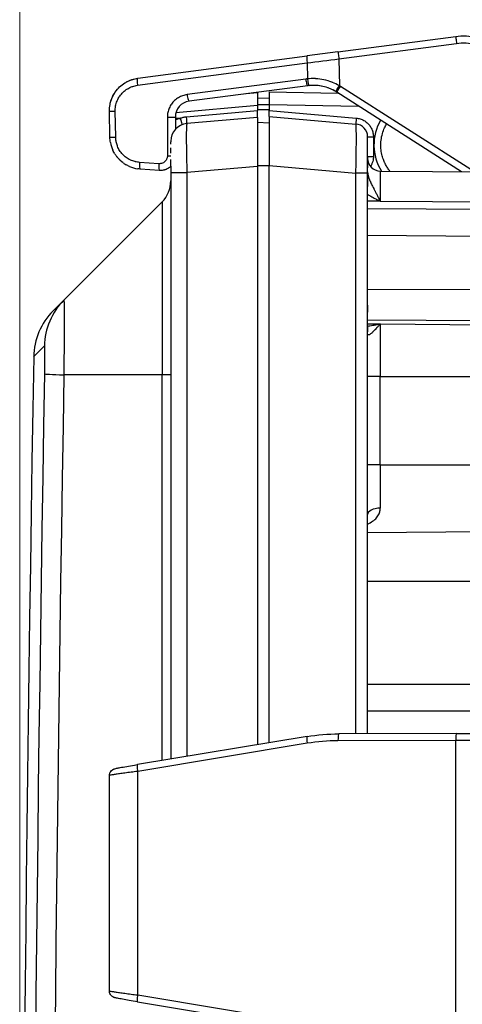
# Model space of a CAD drawing. Units: inches. Extents: x 0.2 to 67.8, y 1.2 to 42.8.
# Drawn here: x 31.4 to 33.6, y 34.6 to 39.6 of the extents above; entities that cross this region are included whole.
import ezdxf

# ---------------------------------------------------------------- set-up
doc = ezdxf.new("R2010")
doc.units = ezdxf.units.IN
doc.header["$LTSCALE"] = 2
doc.header["$MEASUREMENT"] = 0
for name, color, linetype, lineweight in [('Dimension (ANSI)', 7, 'Continuous', 13), ('Visible (ANSI)', 7, 'Continuous', 25), ('Visible Narrow (ANSI)', 7, 'Continuous', 25)]:
    doc.layers.add(name, color=color, linetype=linetype, lineweight=lineweight)
doc.styles.add('Note Text (ANSI)', font='arial.ttf')
doc.dimstyles.new('Default (ANSI)', dxfattribs={"dimscale": 2, "dimtxt": 0.12, "dimasz": 0.098425, "dimexe": 0.125, "dimexo": 0.0625, "dimgap": 0.031496, "dimtad": 0, "dimtih": 1, "dimtoh": 1, "dimrnd": 1e-08, "dimzin": 0, "dimdsep": 46, "dimtxsty": 'Note Text (ANSI)', "dimcen": 0.09, "dimdle": 0.393701, "dimclrd": 256, "dimclre": 256, "dimclrt": 256, "dimadec": 0, "dimazin": 0, "dimtfac": 1, "dimtofl": 0, "dimtmove": 0, "dimatfit": 3, "dimfxl": 1, "dimtolj": 1, "dimtzin": 0, "dimlwd": -1, "dimlwe": -1, "dimarcsym": 0})

# ---------------------------------------------------------------- blocks, each defined once
blk = doc.blocks.new('*D15')
at = {"layer": 'Defpoints', "color": 0, "transparency": 16777216}
for p in [(43.2622, 40.9748), (43.2622, 39.6767), (31.3647, 29.4109)]:
    blk.add_point(p, dxfattribs=at)
at = {"layer": 'Dimension (ANSI)', "transparency": 16777216}
for p, q in [((31.3647, 29.5359), (31.3647, 41.2248)), ((43.2622, 39.8017), (43.2622, 41.2248)), ((31.5615, 40.9748), (36.6985, 40.9748)), ((43.0653, 40.9748), (37.9284, 40.9748))]:
    blk.add_line(p, q, dxfattribs=at)
for points in [[(31.5615, 41.0076), (31.5615, 40.942), (31.3647, 40.9748)], [(43.0653, 41.0076), (43.0653, 40.942), (43.2622, 40.9748)]]:
    blk.add_solid(points, dxfattribs=at)
at = {"layer": 'Dimension (ANSI)', "transparency": 16777216, "insert": (36.7615, 41.3291), "char_height": 0.24, "attachment_point": 1, "style": 'Note Text (ANSI)'}
blk.add_mtext('\\A1; 11.898\\P[302.2]', dxfattribs=at)

msp = doc.modelspace()

# ---------------------------------------------------------------- linework, layer by layer
at = {"layer": 'Visible (ANSI)'}
for p, q in [((32.9818, 39.4409), (33.5797, 39.5196)), ((31.9641, 39.3069), (32.8256, 39.4203)), ((32.9818, 39.4409), (32.8256, 39.4203)), ((32.8279, 39.2694), (32.2252, 39.19)), ((32.5722, 39.2331), (32.5146, 39.2281)), ((32.5722, 39.2331), (32.5722, 39.1681)), ((32.6322, 39.2384), (32.6322, 39.1734)), ((32.6322, 39.2384), (32.9822, 39.2323)), ((33.61, 38.8324), (32.9754, 39.2366)), ((32.5722, 39.2084), (32.6322, 39.2063)), ((32.5722, 39.1681), (32.5722, 39.1432)), ((32.6322, 39.1734), (32.6322, 39.1435)), ((31.823, 39.0076), (31.8207, 39.1405)), ((32.1557, 39.1107), (32.1557, 39.0478)), ((32.5722, 39.1081), (32.5722, 39.1432)), ((32.6322, 39.1134), (32.6322, 39.1435)), ((32.6322, 39.1134), (32.6322, 38.8643)), ((32.6322, 39.1134), (33.0729, 39.0748)), ((32.5722, 39.1081), (32.2144, 39.0768)), ((32.5722, 39.1081), (32.5722, 38.8591)), ((32.5722, 39.0834), (32.6322, 39.0813)), ((32.5722, 38.8591), (32.5722, 35.922)), ((32.6322, 35.9319), (32.6322, 38.8643)), ((32.0754, 38.839), (31.9765, 38.8459)), ((32.1322, 38.8278), (32.1322, 35.8493)), ((33.1322, 35.9775), (33.1322, 38.8258)), ((33.1966, 38.836), (42.3856, 38.7558)), ((32.0883, 38.6795), (31.5895, 38.1807)), ((31.5895, 38.1807), (31.5347, 38.1259)), ((32.8245, 35.9637), (31.963, 35.8213)), ((33.5842, 35.9784), (32.9863, 35.9772)), ((31.8207, 34.6718), (31.8207, 35.7657)), ((31.963, 34.6163), (32.8245, 34.4739))]:
    msp.add_line(p, q, dxfattribs=at)
for centre, radius, start, end in [((32.2222, 38.9872), 0.09, 95, 179.9998), ((33.0672, 39.0101), 0.065, 0, 85), ((33.414, 38.9684), 0.2495, 149.67, 212.0738), ((33.1972, 38.901), 0.065, 180, 269.5), ((31.9822, 38.7855), 0.15, 315, 0), ((31.7737, 37.8869), 0.338, 135, 179.0405), ((537.8422, 29.4109), 506.4775, 179.040462, 180.959538)]:
    msp.add_arc(centre, radius, start, end, dxfattribs=at)
for centre, major_axis, ratio, start_param, end_param in [((32.8577, 39.0424), (-0.0287, 0.2271), 0.982444, 6.25569, 6.288423), ((32.8743, 39.079), (0.1734, -0.1064), 0.920573, 1.552448, 1.579826), ((32.2356, 39.1107), (0.0529, 0.06), 0.999487, 0.853336, 2.293956), ((31.988, 39.0105), (-0.1308, -0.1006), 0.999999, 5.810606, 6.056934), ((31.988, 39.0105), (-0.1308, -0.1006), 0.999999, 6.189839, 6.276925), ((31.988, 39.0105), (-0.1308, -0.1006), 0.999999, 0.098843, 0.189282), ((31.988, 39.0105), (-0.1308, -0.1006), 0.999999, 0.289338, 0.38738), ((31.988, 39.0105), (-0.1308, -0.1006), 0.999999, 0.503329, 0.772154), ((31.9789, 38.8808), (-0.0024, -0.0349), 0.158766, 6.283163, 6.283181), ((33.1972, 37.0907), (-0.065, 0), 0.506771, 6.283114, 6.283188)]:
    msp.add_ellipse(centre, major_axis=major_axis, ratio=ratio, start_param=start_param, end_param=end_param, dxfattribs=at)
for points, knots in [([(33.5797, 39.5196), (33.5967, 39.5219), (33.6138, 39.5227), (33.6308, 39.5221), (33.6319, 39.5221), (33.633, 39.5221), (33.6341, 39.522), (33.6517, 39.5212), (33.6692, 39.519), (33.6864, 39.5153), (33.687, 39.5152), (33.6875, 39.515), (33.6881, 39.5149), (33.7058, 39.511), (33.7232, 39.5055), (33.7399, 39.4986), (33.7568, 39.4916), (33.7731, 39.4831), (33.7885, 39.4733), (33.7889, 39.4731), (33.7893, 39.4728), (33.7896, 39.4726), (33.8046, 39.463), (33.8187, 39.4521), (33.8317, 39.4401), (33.8324, 39.4395), (33.8332, 39.4388), (33.8339, 39.4382), (33.8464, 39.4264), (33.858, 39.4137), (33.8685, 39.4)], [0.0000063, 0.0000063, 0.0000063, 0.0000063, 0.1565624, 0.1565624, 0.1565624, 0.1666667, 0.1666667, 0.1666667, 0.3279827, 0.3279827, 0.3279827, 0.3333333, 0.3333333, 0.3333333, 0.4994033, 0.4994033, 0.4994033, 0.6666667, 0.6666667, 0.6666667, 0.6708218, 0.6708218, 0.6708218, 0.8333333, 0.8333333, 0.8333333, 0.8422412, 0.8422412, 0.8422412, 0.9999939, 0.9999939, 0.9999939, 0.9999939]), ([(31.8272, 39.1895), (31.8276, 39.1906), (31.8279, 39.1918), (31.8335, 39.2095), (31.8415, 39.2254), (31.8576, 39.2479), (31.8645, 39.2558), (31.872, 39.2629)], [0.1255813, 0.1255813, 0.1255813, 0.1255813, 0.1346005, 0.1346005, 0.2672939, 0.2672939, 0.3465509, 0.3465509, 0.3465509, 0.3465509]), ([(31.85, 39.2372), (31.8564, 39.2466), (31.8714, 39.264), (31.8945, 39.2817), (31.91, 39.2901), (31.9155, 39.2927)], [0.429782, 0.429782, 0.429782, 0.429782, 0.5714286, 0.7142857, 0.7895035, 0.7895035, 0.7895035, 0.7895035]), ([(31.8869, 39.2755), (31.9012, 39.2862), (31.9176, 39.2947), (31.9442, 39.3034), (31.9541, 39.3056), (31.9641, 39.3069)], [0, 0, 0, 0, 0.1376623, 0.1376623, 0.2151118, 0.2151118, 0.2151118, 0.2151118]), ([(32.9133, 39.2639), (32.8922, 39.2694), (32.8711, 39.2717), (32.8454, 39.271), (32.8403, 39.2707), (32.8352, 39.2702)], [0, 0, 0, 0, 0.1827899, 0.1827899, 0.2281115, 0.2281115, 0.2281115, 0.2281115]), ([(32.9707, 39.2396), (32.9607, 39.2456), (32.9502, 39.2508), (32.9392, 39.2552), (32.9283, 39.2596), (32.917, 39.2632), (32.9055, 39.2658), (32.894, 39.2684), (32.8823, 39.2701), (32.8706, 39.2708), (32.8588, 39.2715), (32.847, 39.2713), (32.8352, 39.2702)], [0, 0, 0, 0, 0.25, 0.25, 0.25, 0.5, 0.5, 0.5, 0.75, 0.75, 0.75, 1, 1, 1, 1]), ([(32.9754, 39.2366), (32.965, 39.2433), (32.9541, 39.249), (32.9397, 39.2551), (32.9362, 39.2565), (32.9327, 39.2578)], [0, 0, 0, 0, 0.0948112, 0.0948112, 0.1252618, 0.1252618, 0.1252618, 0.1252618]), ([(33.1322, 38.8258), (33.1322, 38.8354), (33.1322, 38.8447), (33.1322, 38.8539), (33.1322, 38.8637), (33.1322, 38.8733), (33.1322, 38.8827), (33.1322, 38.8919), (33.1322, 38.9011), (33.1322, 38.9098), (33.1322, 38.9183), (33.1322, 38.9265), (33.1322, 38.9342), (33.1322, 38.9424), (33.1322, 38.9501), (33.1322, 38.9572), (33.1322, 38.9636), (33.1322, 38.9696), (33.1322, 38.975), (33.1322, 38.9811), (33.1322, 38.9865), (33.1322, 38.9911), (33.1322, 38.995), (33.1322, 38.9984), (33.1322, 39.0011), (33.1322, 39.0045), (33.1322, 39.0069), (33.1322, 39.0084), (33.1322, 39.0095), (33.1322, 39.0101), (33.1322, 39.0101)], [0, 0, 0, 0, 0.096581, 0.096581, 0.096581, 0.2, 0.2, 0.2, 0.301786, 0.301786, 0.301786, 0.4, 0.4, 0.4, 0.504873, 0.504873, 0.504873, 0.6, 0.6, 0.6, 0.707947, 0.707947, 0.707947, 0.8, 0.8, 0.8, 0.913203, 0.913203, 0.913203, 1, 1, 1, 1]), ([(32.1322, 38.9872), (32.1322, 38.9872), (32.1322, 38.9865), (32.1322, 38.985), (32.1322, 38.9847), (32.1322, 38.9844), (32.1322, 38.9841)], [0, 0, 0, 0, 0.1202629, 0.1202629, 0.1202629, 0.1428571, 0.1428571, 0.1428571, 0.1428571]), ([(33.1322, 38.9096), (33.1322, 38.9096), (33.1322, 38.9096), (33.1322, 38.9094), (33.1322, 38.9092), (33.1322, 38.908), (33.1322, 38.9063), (33.1322, 38.9031), (33.1322, 38.9024), (33.1322, 38.9017)], [0.2637909, 0.2637909, 0.2637909, 0.2637909, 0.2705427, 0.2705427, 0.2954302, 0.2954302, 0.3703324, 0.3703324, 0.3886463, 0.3886463, 0.3886463, 0.3886463]), ([(32.1322, 38.8593), (32.13, 38.8572), (32.1275, 38.8552), (32.125, 38.8533), (32.125, 38.8533)], [0.49653458, 0.49653458, 0.49653458, 0.49653458, 0.57142857, 0.57316947, 0.57316947, 0.57316947, 0.57316947]), ([(32.1322, 38.8599), (32.1322, 38.857), (32.1322, 38.8542), (32.1322, 38.8514), (32.1322, 38.8433), (32.1322, 38.8355), (32.1322, 38.8278)], [0.8571429, 0.8571429, 0.8571429, 0.8571429, 0.8938031, 0.8938031, 0.8938031, 1, 1, 1, 1]), ([(32.0981, 38.8408), (32.0964, 38.8404), (32.0889, 38.8389), (32.0813, 38.8386), (32.0754, 38.839)], [0.8150557, 0.8150557, 0.8150557, 0.8150557, 0.8571429, 1, 1, 1, 1]), ([(32.125, 38.8533), (32.1184, 38.8485), (32.111, 38.8447), (32.1016, 38.8417), (32.0998, 38.8413), (32.0981, 38.8408)], [0, 0, 0, 0, 0.06180297, 0.06180297, 0.07568995, 0.07568995, 0.07568995, 0.07568995]), ([(33.5842, 35.9784), (33.6141, 35.9784), (33.6449, 35.9784), (33.7035, 35.9782), (33.7319, 35.978), (33.7835, 35.9775), (33.8072, 35.9771), (33.8322, 35.9766), (33.837, 35.9765), (33.8415, 35.9764)], [0, 0, 0, 0, 0.2291507, 0.2291507, 0.4546466, 0.4546466, 0.6804591, 0.6804591, 0.7370731, 0.7370731, 0.7370731, 0.7370731]), ([(31.8207, 35.7657), (31.8207, 35.7695), (31.8213, 35.7734), (31.8237, 35.7805), (31.8255, 35.7839), (31.8299, 35.7897), (31.8326, 35.7923), (31.8366, 35.7952), (31.8378, 35.7959), (31.8405, 35.7974), (31.842, 35.7981), (31.8441, 35.7989), (31.8449, 35.7992), (31.8468, 35.7998), (31.8477, 35.8001), (31.8513, 35.8011), (31.8539, 35.8017), (31.8619, 35.8034), (31.8677, 35.8045), (31.884, 35.8077), (31.8956, 35.8098), (31.9205, 35.8141), (31.9338, 35.8164), (31.9526, 35.8196), (31.9578, 35.8204), (31.963, 35.8213)], [0, 0, 0, 0, 0.02898, 0.02898, 0.0574661, 0.0574661, 0.0856892, 0.0856892, 0.0973342, 0.0973342, 0.1135856, 0.1135856, 0.1268421, 0.1268421, 0.148435, 0.148435, 0.2130884, 0.2130884, 0.3014999, 0.3014999, 0.419907, 0.419907, 0.5294354, 0.5294354, 0.5698242, 0.5698242, 0.5698242, 0.5698242]), ([(31.963, 34.6163), (31.9487, 34.6186), (31.9346, 34.621), (31.909, 34.6255), (31.8972, 34.6275), (31.877, 34.6312), (31.8684, 34.6329), (31.8585, 34.6349), (31.8556, 34.6355), (31.8516, 34.6365), (31.8503, 34.6368), (31.8478, 34.6375), (31.8467, 34.6378), (31.8444, 34.6385), (31.8434, 34.6389), (31.8413, 34.6398), (31.8405, 34.6402), (31.8384, 34.6413), (31.837, 34.6421), (31.8342, 34.6441), (31.8327, 34.6453), (31.8293, 34.6486), (31.8275, 34.6509), (31.8241, 34.6563), (31.8227, 34.6596), (31.821, 34.6659), (31.8207, 34.6689), (31.8207, 34.6718)], [0, 0, 0, 0, 0.1109803, 0.1109803, 0.220199, 0.220199, 0.3294227, 0.3294227, 0.3851431, 0.3851431, 0.4190891, 0.4190891, 0.4445676, 0.4445676, 0.4607067, 0.4607067, 0.4699401, 0.4699401, 0.4830527, 0.4830527, 0.4982589, 0.4982589, 0.5202395, 0.5202395, 0.5473334, 0.5473334, 0.5698913, 0.5698913, 0.5698913, 0.5698913])]:
    msp.add_open_spline(points, degree=3, knots=knots, dxfattribs=at)
for points in [[(31.9155, 39.2927), (31.9308, 39.2999), (31.9474, 39.3047), (31.9641, 39.3069)], [(31.8263, 39.1862), (31.8312, 39.2043), (31.8393, 39.2218), (31.85, 39.2372)], [(31.8207, 39.1405), (31.8205, 39.1519), (31.8215, 39.1634), (31.8237, 39.1746)], [(31.8237, 39.1746), (31.8244, 39.1785), (31.8253, 39.1824), (31.8263, 39.1862)], [(31.8257, 38.9805), (31.8241, 38.9894), (31.8232, 38.9985), (31.823, 39.0076)], [(32.1322, 38.9732), (32.1322, 38.9781), (32.1322, 38.9817), (32.1322, 38.9841)], [(31.8484, 38.9225), (31.8445, 38.9287), (31.841, 38.9352), (31.8379, 38.9418)], [(31.8677, 38.8975), (31.8638, 38.9017), (31.86, 38.9061), (31.8565, 38.9107)], [(31.8912, 38.8769), (31.8784, 38.8861), (31.8668, 38.8974), (31.8572, 38.9099)], [(32.1322, 38.9265), (32.1322, 38.9366), (32.1322, 38.9459), (32.1322, 38.9538)], [(33.1322, 38.9093), (33.1322, 38.9083), (33.1322, 38.9061), (33.1322, 38.9025)], [(31.8913, 38.8768), (31.8869, 38.88), (31.8826, 38.8834), (31.8784, 38.8871)], [(31.9219, 38.8593), (31.9161, 38.8618), (31.9104, 38.8647), (31.9049, 38.868)], [(32.1322, 38.8599), (32.1322, 38.8716), (32.1322, 38.8831), (32.1322, 38.894)], [(33.1322, 38.9017), (33.1322, 38.9013), (33.1322, 38.9008), (33.1322, 38.9003)], [(33.1322, 38.8732), (33.1322, 38.8695), (33.1322, 38.8656), (33.1322, 38.8614)], [(33.1322, 38.8613), (33.1322, 38.8583), (33.1322, 38.8552), (33.1322, 38.852)], [(31.9765, 38.8459), (31.9724, 38.8462), (31.9684, 38.8466), (31.9644, 38.8472)], [(33.1322, 38.8053), (33.1322, 38.7899), (33.1322, 38.7735), (33.1322, 38.7569)], [(33.1322, 38.1547), (33.1322, 38.1429), (33.1322, 38.131), (33.1322, 38.1194)], [(33.1322, 38.0498), (33.1322, 38.0382), (33.1322, 38.0275), (33.1322, 38.0184)], [(32.8245, 35.9637), (32.8779, 35.9726), (32.9322, 35.9771), (32.9863, 35.9772)]]:
    msp.add_open_spline(points, degree=3, dxfattribs=at)
at = {"layer": 'Visible Narrow (ANSI)'}
for p, q in [((32.9864, 39.4056), (33.5843, 39.4843)), ((31.9631, 39.2715), (32.8245, 39.3849)), ((32.8245, 39.3849), (32.8262, 39.3043)), ((32.9864, 39.4056), (32.9887, 39.2689)), ((32.8177, 39.3033), (32.215, 39.224)), ((33.6751, 38.8318), (32.9942, 39.2655)), ((32.5722, 39.1681), (32.1585, 39.1319)), ((32.5722, 39.1733), (32.6322, 39.1733)), ((32.6322, 39.1734), (33.0871, 39.1655)), ((31.8524, 39.0075), (31.8501, 39.1404)), ((32.1151, 39.11), (32.1151, 38.9131)), ((32.1165, 39.1282), (32.1165, 39.1282)), ((32.2125, 39.1117), (32.5722, 39.1432)), ((32.5722, 39.1484), (32.6322, 39.1484)), ((32.6322, 39.1435), (33.075, 39.1047)), ((32.1557, 39.1064), (32.1797, 39.1043)), ((33.1322, 39.0101), (33.1617, 39.0101)), ((33.1617, 39.0101), (33.1617, 38.9097)), ((33.1322, 38.9097), (33.1617, 38.9097)), ((32.0723, 38.8732), (31.9733, 38.8801)), ((32.5722, 38.8591), (32.2144, 38.8278)), ((32.5722, 38.8643), (32.6322, 38.8643)), ((32.6322, 38.8643), (33.0729, 38.8258)), ((32.1322, 38.8278), (32.2144, 38.8278)), ((32.2144, 38.8278), (32.2144, 35.8629)), ((33.0729, 35.9774), (33.0729, 38.8258)), ((33.1966, 38.836), (33.1966, 38.6827)), ((32.0883, 38.6795), (32.0883, 37.8004)), ((33.1965, 38.6827), (33.1322, 38.6822)), ((33.1965, 38.6827), (42.3856, 38.6421)), ((33.1322, 38.6457), (42.3856, 38.6054)), ((33.1322, 38.5104), (42.3856, 38.4355)), ((33.1322, 38.2367), (42.3856, 38.2064)), ((33.1322, 38.081), (42.3856, 38.0111)), ((33.1322, 38.0599), (33.1965, 38.059)), ((33.1965, 38.059), (42.3856, 37.9899)), ((33.1966, 38.059), (33.1966, 37.793)), ((33.1603, 38.0509), (33.1602, 38.0509)), ((31.4906, 37.9474), (31.4357, 37.8925)), ((32.0883, 37.8004), (31.5893, 37.8004)), ((32.1322, 37.8004), (32.0883, 37.8004)), ((32.0883, 35.842), (32.0883, 37.8004)), ((33.1966, 37.793), (33.1322, 37.793)), ((33.1966, 37.793), (42.3856, 37.793)), ((33.1966, 37.3432), (33.1966, 37.793)), ((33.1966, 37.3432), (33.1322, 37.3432)), ((33.1966, 37.3432), (33.1966, 37.1237)), ((33.1966, 37.3432), (42.3856, 37.3432)), ((33.1322, 37.0007), (42.3856, 37.0645)), ((42.3856, 36.7505), (33.1322, 36.7505)), ((33.1322, 36.23), (42.3856, 36.23)), ((42.3856, 36.0902), (33.1322, 36.0924)), ((32.8256, 35.9292), (31.9641, 35.7868)), ((33.5797, 35.9434), (32.9818, 35.9422)), ((33.5797, 34.4942), (33.5797, 35.9434)), ((31.9641, 34.6508), (31.9641, 35.7868)), ((31.9641, 34.6508), (32.8256, 34.5084))]:
    msp.add_line(p, q, dxfattribs=at)
for centre, major_axis, ratio, start_param, end_param in [((33.5843, 39.4849), (-0.0046, 0.0347), 0.001976, 0, 1.58813), ((32.8302, 39.3856), (-0.0046, 0.0347), 0.161763, 0, 1.569931), ((32.9863, 39.4062), (-0.0046, 0.0347), 0.001976, 0, 1.588138), ((32.9883, 39.4059), (1.0122, 0.1292), 0.000015, 4.549918, 4.710486), ((31.9687, 39.2722), (-0.0046, 0.0347), 0.161763, 0.000023, 1.569931), ((32.8519, 39.0428), (-0.0329, 0.2607), 0.986829, 6.255434, 6.288436), ((32.8233, 39.3041), (0.0046, -0.0347), 0.161763, 4.711524, 6.283185), ((32.8318, 39.305), (0.0034, -0.0348), 0.161703, 4.716933, 6.283185), ((32.9887, 39.2696), (-0.0181, -0.03), 0.009263, 0.000004, 1.556015), ((32.9942, 39.2662), (-0.0188, -0.0295), 0.009634, 0, 1.556243), ((32.8681, 39.0687), (0.2096, -0.126), 0.955715, 1.543691, 1.570061), ((32.2207, 39.2247), (0.0046, -0.0347), 0.161763, 4.711496, 6.283182), ((31.8557, 39.1411), (-0.035, -0.0006), 0.017683, 6.283183, 7.692445), ((32.1207, 39.1107), (0.035, 0), 0.020522, 4.5512, 6.283185), ((32.2113, 39.1117), (0.0031, -0.0349), 0.034767, 0, 1.567755), ((32.1785, 39.1043), (0.0122, -0.0328), 0.0327, 0.019585, 1.558879), ((33.0755, 39.1047), (-0.0026, -0.0299), 0.017386, 4.713887, 6.27759), ((31.858, 39.0082), (-0.035, -0.0006), 0.017683, 0, 1.409274), ((32.1207, 38.9138), (-0.035, 0), 0.020522, 1.409614, 1.906289), ((31.9789, 38.8808), (-0.0024, -0.0349), 0.158766, 4.743807, 6.283168), ((32.0779, 38.8739), (-0.0024, -0.0349), 0.158766, 4.743797, 6.283185), ((33.0672, 38.8258), (0.065, 0), 0.00001, 0.000184, 1.48353), ((31.8285, 37.9417), (-0.239, 0.239), 0.999779, 0, 0.768647), ((280.8985, 29.4109), (0, -352.8163), 0.707107, 4.688592, 4.736186), ((31.8283, 37.8004), (-0.338, 0.0057), 0.016825, 0.014881, 0.78554), ((280.8309, 29.4109), (0, -352.5808), 0.707107, 4.688592, 4.736186), ((33.1972, 37.0907), (-0.065, 0), 0.506771, 4.721116, 6.283111), ((32.8302, 35.9292), (-0.0057, 0.0345), 0.128807, 6.283185, 7.832688), ((32.9863, 35.9422), (-0.0001, 0.035), 0.130526, 0, 1.570536), ((33.5843, 35.9434), (-0.0001, 0.035), 0.130526, 6.283177, 7.853721), ((32.9837, 34.9563), (0, 0.9859), 0.991445, 0.001971, 0.162468), ((33.6205, 35.9386), (0.3125, -0.0001), 0.015498, 0.654504, 1.7017), ((31.9687, 35.7868), (-0.0057, 0.0345), 0.128807, 0.000012, 1.549503), ((31.9687, 34.6508), (-0.0057, -0.0345), 0.128807, 4.733682, 6.283185)]:
    msp.add_ellipse(centre, major_axis=major_axis, ratio=ratio, start_param=start_param, end_param=end_param, dxfattribs=at)
for points, knots in [([(33.5843, 39.4843), (33.5995, 39.4863), (33.6146, 39.487), (33.6297, 39.4865), (33.6307, 39.4865), (33.6316, 39.4865), (33.6326, 39.4864), (33.6481, 39.4858), (33.6637, 39.4838), (33.679, 39.4805), (33.6795, 39.4804), (33.68, 39.4802), (33.6805, 39.4801), (33.6962, 39.4767), (33.7117, 39.4718), (33.7266, 39.4656), (33.7416, 39.4594), (33.756, 39.4519), (33.7697, 39.4432), (33.77, 39.443), (33.7704, 39.4428), (33.7707, 39.4426), (33.784, 39.434), (33.7965, 39.4243), (33.8081, 39.4137), (33.8087, 39.4131), (33.8094, 39.4126), (33.81, 39.412), (33.8211, 39.4016), (33.8313, 39.3903), (33.8407, 39.3781)], [0, 0, 0, 0, 0.156669, 0.156669, 0.156669, 0.166667, 0.166667, 0.166667, 0.328064, 0.328064, 0.328064, 0.333333, 0.333333, 0.333333, 0.499411, 0.499411, 0.499411, 0.666667, 0.666667, 0.666667, 0.670756, 0.670756, 0.670756, 0.833333, 0.833333, 0.833333, 0.842144, 0.842144, 0.842144, 1, 1, 1, 1]), ([(31.8501, 39.1404), (31.8499, 39.1484), (31.8505, 39.1563), (31.8518, 39.1642), (31.852, 39.1651), (31.8522, 39.166), (31.8523, 39.1669), (31.8539, 39.1751), (31.8563, 39.1832), (31.8594, 39.1911), (31.8596, 39.1916), (31.8598, 39.1921), (31.8601, 39.1927), (31.8634, 39.2008), (31.8676, 39.2086), (31.8726, 39.2158), (31.8727, 39.216), (31.8729, 39.2162), (31.873, 39.2164), (31.8781, 39.2239), (31.8841, 39.2308), (31.8906, 39.237), (31.8972, 39.2432), (31.9044, 39.2488), (31.9122, 39.2535), (31.9125, 39.2537), (31.9129, 39.254), (31.9133, 39.2542), (31.9207, 39.2586), (31.9286, 39.2623), (31.9367, 39.2652), (31.9374, 39.2655), (31.9382, 39.2657), (31.9389, 39.266), (31.9467, 39.2686), (31.9548, 39.2704), (31.9631, 39.2715)], [0, 0, 0, 0, 0.1280626, 0.1280626, 0.1280626, 0.1428571, 0.1428571, 0.1428571, 0.2764891, 0.2764891, 0.2764891, 0.2857143, 0.2857143, 0.2857143, 0.4247922, 0.4247922, 0.4247922, 0.4285714, 0.4285714, 0.4285714, 0.5714286, 0.5714286, 0.5714286, 0.7142857, 0.7142857, 0.7142857, 0.7214062, 0.7214062, 0.7214062, 0.8571429, 0.8571429, 0.8571429, 0.8698068, 0.8698068, 0.8698068, 1, 1, 1, 1]), ([(32.9887, 39.2689), (32.9774, 39.2756), (32.9656, 39.2813), (32.9534, 39.2862), (32.9526, 39.2865), (32.9518, 39.2868), (32.9511, 39.2871), (32.938, 39.2921), (32.9244, 39.2962), (32.9106, 39.2993), (32.9104, 39.2993), (32.9103, 39.2993), (32.9101, 39.2994), (32.8964, 39.3023), (32.8825, 39.3042), (32.8686, 39.3051), (32.8675, 39.3051), (32.8663, 39.3052), (32.8652, 39.3052), (32.8522, 39.3059), (32.8392, 39.3056), (32.8262, 39.3043)], [0, 0, 0, 0, 0.2351958, 0.2351958, 0.2351958, 0.25, 0.25, 0.25, 0.5, 0.5, 0.5, 0.5027659, 0.5027659, 0.5027659, 0.75, 0.75, 0.75, 0.7703871, 0.7703871, 0.7703871, 1, 1, 1, 1]), ([(32.1557, 39.097), (32.1563, 39.0972), (32.157, 39.0975), (32.1577, 39.0978), (32.1588, 39.0982), (32.1599, 39.0986), (32.1611, 39.099), (32.1657, 39.1007), (32.1707, 39.1022), (32.1761, 39.1035), (32.1773, 39.1038), (32.1785, 39.104), (32.1797, 39.1043)], [0.91727545, 0.91727545, 0.91727545, 0.91727545, 0.92488397, 0.92488397, 0.92488397, 0.9375, 0.9375, 0.9375, 0.98874017, 0.98874017, 0.98874017, 1, 1, 1, 1]), ([(32.2144, 39.0768), (32.2139, 39.0768), (32.2136, 39.0758), (32.2132, 39.0733), (32.2131, 39.0729), (32.213, 39.0724), (32.213, 39.0718), (32.2126, 39.0686), (32.2122, 39.0636), (32.2119, 39.0566), (32.2119, 39.056), (32.2119, 39.0554), (32.2119, 39.0548), (32.2116, 39.0469), (32.2113, 39.0367), (32.2112, 39.0244), (32.2112, 39.0243), (32.2112, 39.0242), (32.2112, 39.0241), (32.2111, 39.0118), (32.2111, 38.9975), (32.2112, 38.9818), (32.2112, 38.9804), (32.2112, 38.979), (32.2113, 38.9776), (32.2114, 38.9629), (32.2116, 38.9472), (32.2118, 38.9311), (32.2119, 38.9281), (32.2119, 38.925), (32.212, 38.922), (32.2123, 38.9072), (32.2126, 38.8923), (32.213, 38.8778), (32.2131, 38.8734), (32.2132, 38.8689), (32.2133, 38.8646), (32.2136, 38.8519), (32.214, 38.8396), (32.2144, 38.8278)], [0, 0, 0, 0, 0.1203301, 0.1203301, 0.1203301, 0.1428571, 0.1428571, 0.1428571, 0.2750578, 0.2750578, 0.2750578, 0.2857143, 0.2857143, 0.2857143, 0.4285714, 0.4285714, 0.4285714, 0.4296194, 0.4296194, 0.4296194, 0.5714286, 0.5714286, 0.5714286, 0.584205, 0.584205, 0.584205, 0.7142857, 0.7142857, 0.7142857, 0.7387893, 0.7387893, 0.7387893, 0.8571429, 0.8571429, 0.8571429, 0.8936577, 0.8936577, 0.8936577, 1, 1, 1, 1]), ([(33.0729, 38.8258), (33.0734, 38.8519), (33.0744, 38.9041), (33.0752, 38.9746), (33.0752, 39.0305), (33.0744, 39.0664), (33.0734, 39.0748), (33.0729, 39.0748)], [0.0000001, 0.0000001, 0.0000001, 0.0000001, 0.2, 0.4, 0.6, 0.8, 1, 1, 1, 1]), ([(33.2452, 38.8355), (33.2436, 38.8376), (33.242, 38.8397), (33.2405, 38.8418), (33.2402, 38.8421), (33.24, 38.8425), (33.2398, 38.8428), (33.2359, 38.8481), (33.2324, 38.8535), (33.2291, 38.8592), (33.2289, 38.8595), (33.2287, 38.8598), (33.2286, 38.8601), (33.2252, 38.8658), (33.2221, 38.8718), (33.2191, 38.8783), (33.219, 38.8786), (33.2189, 38.8788), (33.2188, 38.8791), (33.2158, 38.8857), (33.2129, 38.8927), (33.2104, 38.9006), (33.2103, 38.9008), (33.2102, 38.901), (33.2102, 38.9012), (33.2075, 38.9092), (33.2052, 38.918), (33.2034, 38.9276), (33.2033, 38.9278), (33.2033, 38.9279), (33.2033, 38.9281), (33.2014, 38.9378), (33.2002, 38.9483), (33.1997, 38.9592), (33.1993, 38.9702), (33.1997, 38.9816), (33.201, 38.9928), (33.201, 38.9929), (33.201, 38.993), (33.2011, 38.993), (33.2024, 39.0042), (33.2046, 39.0152), (33.2075, 39.0257), (33.2076, 39.0259), (33.2076, 39.026), (33.2077, 39.0262), (33.2106, 39.0366), (33.2143, 39.0464), (33.2183, 39.0554), (33.2184, 39.0556), (33.2185, 39.0558), (33.2186, 39.0561), (33.2217, 39.0631), (33.2251, 39.0695), (33.2285, 39.0754)], [0.2525508, 0.2525508, 0.2525508, 0.2525508, 0.2670262, 0.2670262, 0.2670262, 0.2692308, 0.2692308, 0.2692308, 0.3058754, 0.3058754, 0.3058754, 0.3076923, 0.3076923, 0.3076923, 0.3447449, 0.3447449, 0.3447449, 0.3461538, 0.3461538, 0.3461538, 0.3836221, 0.3836221, 0.3836221, 0.3846154, 0.3846154, 0.3846154, 0.4224992, 0.4224992, 0.4224992, 0.4230769, 0.4230769, 0.4230769, 0.4613639, 0.4613639, 0.4613639, 0.5, 0.5, 0.5, 0.5002255, 0.5002255, 0.5002255, 0.5384615, 0.5384615, 0.5384615, 0.539087, 0.539087, 0.539087, 0.5769231, 0.5769231, 0.5769231, 0.5779546, 0.5779546, 0.5779546, 0.6076596, 0.6076596, 0.6076596, 0.6076596]), ([(31.9733, 38.8801), (31.9661, 38.8806), (31.959, 38.8817), (31.9521, 38.8834), (31.9512, 38.8836), (31.9503, 38.8838), (31.9494, 38.884), (31.9422, 38.8859), (31.9351, 38.8885), (31.9283, 38.8916), (31.9277, 38.8918), (31.9271, 38.8921), (31.9265, 38.8924), (31.9195, 38.8957), (31.9128, 38.8997), (31.9065, 38.9042), (31.9062, 38.9044), (31.9059, 38.9046), (31.9057, 38.9048), (31.8992, 38.9096), (31.8931, 38.915), (31.8875, 38.9209), (31.882, 38.9268), (31.877, 38.9332), (31.8726, 38.9401), (31.8725, 38.9403), (31.8723, 38.9406), (31.8722, 38.9408), (31.868, 38.9474), (31.8645, 38.9544), (31.8616, 38.9616), (31.8614, 38.9621), (31.8612, 38.9627), (31.861, 38.9632), (31.8583, 38.9702), (31.8563, 38.9773), (31.8549, 38.9844), (31.8547, 38.9853), (31.8545, 38.9861), (31.8544, 38.987), (31.8532, 38.9938), (31.8525, 39.0006), (31.8524, 39.0075)], [0, 0, 0, 0, 0.110332, 0.110332, 0.110332, 0.125, 0.125, 0.125, 0.240184, 0.240184, 0.240184, 0.25, 0.25, 0.25, 0.369942, 0.369942, 0.369942, 0.375, 0.375, 0.375, 0.499706, 0.499706, 0.499706, 0.625, 0.625, 0.625, 0.629463, 0.629463, 0.629463, 0.75, 0.75, 0.75, 0.759217, 0.759217, 0.759217, 0.875, 0.875, 0.875, 0.889079, 0.889079, 0.889079, 1, 1, 1, 1]), ([(32.1151, 38.9131), (32.1151, 38.9105), (32.1148, 38.908), (32.1143, 38.9055), (32.1142, 38.9049), (32.1141, 38.9044), (32.114, 38.9038), (32.1133, 38.9011), (32.1124, 38.8985), (32.1112, 38.896), (32.1111, 38.8957), (32.1109, 38.8953), (32.1108, 38.895), (32.1094, 38.8924), (32.1077, 38.8898), (32.1058, 38.8875), (32.1037, 38.885), (32.1014, 38.8828), (32.0987, 38.8809), (32.0987, 38.8808), (32.0986, 38.8807), (32.0985, 38.8807), (32.096, 38.8789), (32.0934, 38.8774), (32.0906, 38.8762), (32.0903, 38.8761), (32.09, 38.876), (32.0897, 38.8759), (32.0871, 38.8748), (32.0843, 38.8741), (32.0816, 38.8736), (32.081, 38.8735), (32.0805, 38.8735), (32.0799, 38.8734), (32.0774, 38.8731), (32.0749, 38.873), (32.0723, 38.8732)], [0.0000002, 0.0000002, 0.0000002, 0.0000002, 0.1169067, 0.1169067, 0.1169067, 0.1428571, 0.1428571, 0.1428571, 0.2701728, 0.2701728, 0.2701728, 0.2857143, 0.2857143, 0.2857143, 0.4232082, 0.4232082, 0.4232082, 0.5714286, 0.5714286, 0.5714286, 0.576232, 0.576232, 0.576232, 0.7142857, 0.7142857, 0.7142857, 0.7292534, 0.7292534, 0.7292534, 0.8571429, 0.8571429, 0.8571429, 0.8825888, 0.8825888, 0.8825888, 1, 1, 1, 1]), ([(33.1617, 38.9097), (33.1617, 38.9057), (33.1612, 38.8975), (33.1586, 38.8843), (33.1539, 38.8713), (33.1495, 38.8629), (33.1473, 38.8594)], [0, 0, 0, 0, 0.1111111, 0.2222222, 0.3333333, 0.4156036, 0.4156036, 0.4156036, 0.4156036]), ([(33.1322, 38.8314), (33.1322, 38.8302), (33.1322, 38.829), (33.1323, 38.8277), (33.1324, 38.8273), (33.1324, 38.8268), (33.1324, 38.8264), (33.1326, 38.825), (33.1327, 38.8236), (33.133, 38.8222), (33.133, 38.8217), (33.1331, 38.8213), (33.1332, 38.8208), (33.1334, 38.8193), (33.1338, 38.8177), (33.1342, 38.816), (33.1343, 38.8156), (33.1344, 38.8151), (33.1345, 38.8146), (33.1349, 38.8129), (33.1354, 38.811), (33.136, 38.809), (33.1361, 38.8086), (33.1363, 38.8081), (33.1364, 38.8076), (33.1371, 38.8055), (33.1378, 38.8034), (33.1386, 38.8011), (33.1387, 38.8006), (33.1389, 38.8001), (33.1391, 38.7996), (33.14, 38.7973), (33.1409, 38.7948), (33.142, 38.7922), (33.1421, 38.7917), (33.1423, 38.7912), (33.1425, 38.7907), (33.1437, 38.788), (33.1449, 38.7852), (33.1462, 38.7822), (33.1464, 38.7818), (33.1466, 38.7813), (33.1468, 38.7809), (33.1481, 38.7778), (33.1496, 38.7747), (33.1512, 38.7714), (33.1514, 38.771), (33.1516, 38.7705), (33.1518, 38.7701), (33.1534, 38.7667), (33.1551, 38.7632), (33.1569, 38.7596), (33.1571, 38.7592), (33.1573, 38.7588), (33.1575, 38.7584), (33.1593, 38.7547), (33.1613, 38.7508), (33.1634, 38.7468), (33.1635, 38.7465), (33.1637, 38.7461), (33.1639, 38.7458), (33.166, 38.7417), (33.1682, 38.7374), (33.1705, 38.733), (33.1706, 38.7327), (33.1708, 38.7324), (33.1709, 38.7321), (33.1733, 38.7276), (33.1758, 38.7228), (33.1784, 38.7178), (33.1785, 38.7176), (33.1786, 38.7174), (33.1787, 38.7172), (33.1814, 38.7121), (33.1842, 38.7068), (33.1871, 38.7012), (33.1871, 38.7011), (33.1872, 38.701), (33.1872, 38.7008), (33.1902, 38.6951), (33.1932, 38.689), (33.1965, 38.6827)], [0, 0, 0, 0, 0.053475, 0.053475, 0.053475, 0.071429, 0.071429, 0.071429, 0.126181, 0.126181, 0.126181, 0.142857, 0.142857, 0.142857, 0.199054, 0.199054, 0.199054, 0.214286, 0.214286, 0.214286, 0.271858, 0.271858, 0.271858, 0.285714, 0.285714, 0.285714, 0.344686, 0.344686, 0.344686, 0.357143, 0.357143, 0.357143, 0.41751, 0.41751, 0.41751, 0.428571, 0.428571, 0.428571, 0.490328, 0.490328, 0.490328, 0.5, 0.5, 0.5, 0.563134, 0.563134, 0.563134, 0.571429, 0.571429, 0.571429, 0.635946, 0.635946, 0.635946, 0.642857, 0.642857, 0.642857, 0.708757, 0.708757, 0.708757, 0.714286, 0.714286, 0.714286, 0.781561, 0.781561, 0.781561, 0.785714, 0.785714, 0.785714, 0.854376, 0.854376, 0.854376, 0.857143, 0.857143, 0.857143, 0.927189, 0.927189, 0.927189, 0.928571, 0.928571, 0.928571, 1, 1, 1, 1]), ([(33.1322, 38.718), (33.1364, 38.7152), (33.1408, 38.7125), (33.1455, 38.7097), (33.1504, 38.7068), (33.1555, 38.7039), (33.1609, 38.7009), (33.1663, 38.698), (33.172, 38.6951), (33.178, 38.692), (33.1839, 38.6889), (33.1902, 38.6857), (33.1965, 38.6827)], [0.7184154, 0.7184154, 0.7184154, 0.7184154, 0.7857143, 0.7857143, 0.7857143, 0.8571429, 0.8571429, 0.8571429, 0.9285714, 0.9285714, 0.9285714, 1, 1, 1, 1]), ([(33.1965, 38.059), (33.1931, 38.0553), (33.19, 38.0517), (33.187, 38.0483), (33.187, 38.0483), (33.1869, 38.0482), (33.1868, 38.0481), (33.1839, 38.0448), (33.181, 38.0416), (33.1782, 38.0387), (33.1781, 38.0385), (33.178, 38.0384), (33.1779, 38.0382), (33.1752, 38.0353), (33.1727, 38.0326), (33.1703, 38.03), (33.1701, 38.0298), (33.1699, 38.0297), (33.1697, 38.0295), (33.1674, 38.027), (33.1652, 38.0247), (33.1631, 38.0225), (33.1628, 38.0223), (33.1626, 38.0221), (33.1624, 38.0219), (33.1604, 38.0198), (33.1584, 38.0179), (33.1566, 38.0162), (33.1564, 38.016), (33.1561, 38.0158), (33.1559, 38.0155), (33.1541, 38.0139), (33.1524, 38.0124), (33.1508, 38.011), (33.1506, 38.0108), (33.1503, 38.0106), (33.1501, 38.0104), (33.1485, 38.0092), (33.1471, 38.0081), (33.1458, 38.0072), (33.1456, 38.007), (33.1453, 38.0069), (33.1451, 38.0067), (33.1439, 38.0059), (33.1428, 38.0052), (33.1417, 38.0047), (33.1415, 38.0046), (33.1413, 38.0045), (33.1411, 38.0044), (33.1401, 38.004), (33.1393, 38.0037), (33.1385, 38.0035), (33.1383, 38.0034), (33.1382, 38.0034), (33.138, 38.0034), (33.1373, 38.0032), (33.1367, 38.0032), (33.1361, 38.0033), (33.1359, 38.0033), (33.1358, 38.0033), (33.1356, 38.0033), (33.1352, 38.0034), (33.1347, 38.0036), (33.1343, 38.0039), (33.1342, 38.004), (33.1341, 38.004), (33.134, 38.0041), (33.1337, 38.0044), (33.1334, 38.0048), (33.1332, 38.0052), (33.1331, 38.0053), (33.133, 38.0055), (33.1329, 38.0056), (33.1327, 38.0061), (33.1326, 38.0066), (33.1324, 38.0071), (33.1324, 38.0073), (33.1324, 38.0076), (33.1323, 38.0078), (33.1322, 38.0084), (33.1322, 38.009), (33.1322, 38.0097)], [0, 0, 0, 0, 0.071429, 0.071429, 0.071429, 0.073069, 0.073069, 0.073069, 0.142857, 0.142857, 0.142857, 0.14613, 0.14613, 0.14613, 0.214286, 0.214286, 0.214286, 0.219204, 0.219204, 0.219204, 0.285714, 0.285714, 0.285714, 0.292278, 0.292278, 0.292278, 0.357143, 0.357143, 0.357143, 0.365316, 0.365316, 0.365316, 0.428571, 0.428571, 0.428571, 0.438377, 0.438377, 0.438377, 0.5, 0.5, 0.5, 0.51148, 0.51148, 0.51148, 0.571429, 0.571429, 0.571429, 0.584562, 0.584562, 0.584562, 0.642857, 0.642857, 0.642857, 0.657635, 0.657635, 0.657635, 0.714286, 0.714286, 0.714286, 0.730702, 0.730702, 0.730702, 0.785714, 0.785714, 0.785714, 0.803774, 0.803774, 0.803774, 0.857143, 0.857143, 0.857143, 0.876881, 0.876881, 0.876881, 0.928571, 0.928571, 0.928571, 0.949782, 0.949782, 0.949782, 1, 1, 1, 1]), ([(33.1965, 38.059), (33.1901, 38.0573), (33.1836, 38.0557), (33.1775, 38.0543), (33.1774, 38.0543), (33.1772, 38.0543), (33.1771, 38.0542), (33.1711, 38.0529), (33.1654, 38.0518), (33.16, 38.0508), (33.1598, 38.0508), (33.1595, 38.0508), (33.1593, 38.0507), (33.154, 38.0498), (33.1489, 38.049), (33.1441, 38.0483), (33.1438, 38.0483), (33.1434, 38.0482), (33.1431, 38.0482), (33.1393, 38.0477), (33.1357, 38.0473), (33.1322, 38.0469)], [0, 0, 0, 0, 0.0714286, 0.0714286, 0.0714286, 0.0730544, 0.0730544, 0.0730544, 0.1428571, 0.1428571, 0.1428571, 0.1461428, 0.1461428, 0.1461428, 0.2142857, 0.2142857, 0.2142857, 0.2192008, 0.2192008, 0.2192008, 0.2731915, 0.2731915, 0.2731915, 0.2731915]), ([(31.4906, 37.9474), (31.4908, 37.9476), (31.4909, 37.9467), (31.491, 37.9449), (31.491, 37.9444), (31.4911, 37.9438), (31.4911, 37.9431), (31.4912, 37.9404), (31.4913, 37.9363), (31.4913, 37.931), (31.4914, 37.9304), (31.4914, 37.9298), (31.4914, 37.9292), (31.4914, 37.923), (31.4914, 37.9154), (31.4914, 37.9066), (31.4914, 37.9064), (31.4914, 37.9063), (31.4914, 37.9062), (31.4914, 37.8975), (31.4914, 37.8876), (31.4913, 37.877), (31.4913, 37.8756), (31.4912, 37.8741), (31.4912, 37.8727), (31.4911, 37.8631), (31.491, 37.8529), (31.4909, 37.8425), (31.4909, 37.8395), (31.4908, 37.8365), (31.4908, 37.8335), (31.4906, 37.8245), (31.4905, 37.8154), (31.4903, 37.806)], [0, 0, 0, 0, 0.1299222, 0.1299222, 0.1299222, 0.1666667, 0.1666667, 0.1666667, 0.3165539, 0.3165539, 0.3165539, 0.3333333, 0.3333333, 0.3333333, 0.5, 0.5, 0.5, 0.5024947, 0.5024947, 0.5024947, 0.6666667, 0.6666667, 0.6666667, 0.6884609, 0.6884609, 0.6884609, 0.8333333, 0.8333333, 0.8333333, 0.8752178, 0.8752178, 0.8752178, 1, 1, 1, 1]), ([(33.1322, 37.0432), (33.1367, 37.0452), (33.1504, 37.0518), (33.1698, 37.0653), (33.1862, 37.0842), (33.195, 37.1043), (33.1966, 37.1173), (33.1966, 37.1237)], [0.3594688, 0.3594688, 0.3594688, 0.3594688, 0.4285714, 0.5714286, 0.7142857, 0.8571429, 1, 1, 1, 1]), ([(31.9641, 35.7868), (31.9527, 35.7853), (31.9302, 35.7823), (31.8988, 35.7781), (31.8713, 35.7742), (31.8488, 35.7709), (31.8323, 35.7683), (31.8227, 35.7665), (31.8207, 35.7659), (31.8207, 35.7657)], [0, 0, 0, 0, 0.1428571, 0.2857143, 0.4285714, 0.5714286, 0.7142857, 0.8571429, 0.9878347, 0.9878347, 0.9878347, 0.9878347]), ([(31.8207, 34.6718), (31.8207, 34.6717), (31.8227, 34.6711), (31.8323, 34.6693), (31.8488, 34.6667), (31.8713, 34.6634), (31.8988, 34.6595), (31.9302, 34.6553), (31.9527, 34.6523), (31.9641, 34.6508)], [0.0121653, 0.0121653, 0.0121653, 0.0121653, 0.1428571, 0.2857143, 0.4285714, 0.5714286, 0.7142857, 0.8571429, 1, 1, 1, 1])]:
    msp.add_open_spline(points, degree=3, knots=knots, dxfattribs=at)
for points in [[(32.215, 39.224), (32.2073, 39.223), (32.1923, 39.2195), (32.1705, 39.2093), (32.1512, 39.1948), (32.1355, 39.1768), (32.1239, 39.1562), (32.1167, 39.1335), (32.1151, 39.118), (32.1151, 39.11)], [(32.1797, 39.1043), (32.185, 39.1063), (32.1958, 39.1095), (32.2069, 39.1112), (32.2125, 39.1117)], [(33.075, 39.1047), (33.0817, 39.1041), (33.0948, 39.1016), (33.1135, 39.0936), (33.13, 39.0818), (33.1437, 39.0669), (33.1539, 39.0494), (33.1603, 39.0301), (33.1617, 39.0169), (33.1617, 39.0101)], [(31.5895, 38.1807), (31.5897, 38.1809), (31.59, 38.1725), (31.5903, 38.1342), (31.5904, 38.0731), (31.5902, 37.9932), (31.5898, 37.9002), (31.5895, 37.8336), (31.5893, 37.8004)]]:
    msp.add_open_spline(points, degree=3, dxfattribs=at)

# ---------------------------------------------------------------- dimensions: what is measured, and where the dimension line sits
at = {"layer": 'Dimension (ANSI)'}
dim = msp.add_linear_dim(base=(43.2621987453, 40.9747666794), p1=(31.3646987453, 29.4108972076), p2=(43.2621987453, 39.67671367), angle=180, text=' <>\\X[302.2]', dimstyle='Default (ANSI)', override={"dimtih": 0, "dimtoh": 0, "dimdec": 3, "dimpost": '\\X', "dimtp": 0, "dimtm": 0, "dimtdec": 2, "dimatfit": 1, "dimtvp": -0.25}, dxfattribs=at)
dim.commit()
dim.dimension.update_dxf_attribs({"geometry": '*D15', "text_midpoint": (37.3134487453, 40.9747666794), "dimtype": 160})

doc.saveas('drawing.dxf')
